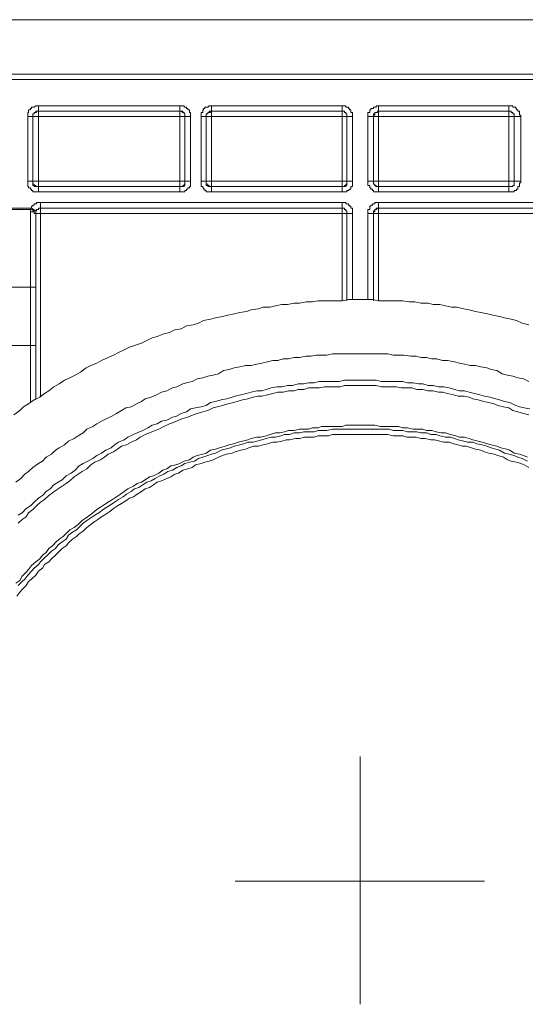
# Model space of a CAD drawing. Units: inches. Extents: x -1041 to 2809, y -1323 to 876.
# Drawn here: x 1859 to 1895, y -392 to -322 of the extents above; entities that cross this region are included whole.
import ezdxf

# ---------------------------------------------------------------- set-up
doc = ezdxf.new("R2010")
doc.units = ezdxf.units.IN
doc.header["$MEASUREMENT"] = 0
doc.layers.add('图层 1', color=7, linetype='Continuous')

msp = doc.modelspace()

# ---------------------------------------------------------------- linework, layer by layer
at = {"layer": '图层 1', "color": 7, "lineweight": 9}
for points in [[(2073.522, -322.446), (1692.873, -322.446)], [(1692.873, -326.296), (2073.522, -326.296)], [(1835.253, -326.681), (1922.341, -326.681)], [(1860.419, -328.542), (1860.284, -328.542), (1860.239, -328.542), (1860.118, -328.647), (1860.028, -328.647), (1859.937, -328.647), (1859.937, -328.738), (1859.847, -328.738), (1859.847, -328.836), (1859.726, -328.836), (1859.726, -328.934), (1859.726, -329.017), (1859.666, -329.017), (1859.666, -329.122), (1859.666, -329.205), (1859.666, -329.295)], [(1860.419, -328.934), (1860.419, -328.542)], [(1870.426, -328.542), (1860.419, -328.542)], [(1870.426, -328.934), (1870.426, -328.542)], [(1871.179, -329.295), (1871.179, -329.205), (1871.179, -329.122), (1871.179, -329.017), (1871.119, -329.017), (1871.119, -328.934), (1871.119, -328.836), (1870.998, -328.836), (1870.998, -328.738), (1870.893, -328.738), (1870.893, -328.647), (1870.772, -328.647), (1870.727, -328.647), (1870.727, -328.542), (1870.652, -328.542), (1870.516, -328.542), (1870.426, -328.542)], [(1872.671, -328.542), (1872.611, -328.542), (1872.505, -328.542), (1872.415, -328.647), (1872.294, -328.647), (1872.204, -328.647), (1872.204, -328.738), (1872.114, -328.738), (1872.114, -328.836), (1872.053, -328.836), (1872.053, -328.934), (1872.053, -329.017), (1871.933, -329.017), (1871.933, -329.122), (1871.933, -329.205), (1871.933, -329.295)], [(1872.671, -328.934), (1872.671, -328.542)], [(1881.909, -328.542), (1872.671, -328.542)], [(1881.909, -328.934), (1881.909, -328.542)], [(1882.647, -329.295), (1882.647, -329.205), (1882.647, -329.122), (1882.647, -329.017), (1882.527, -329.017), (1882.527, -328.934), (1882.527, -328.836), (1882.451, -328.836), (1882.451, -328.738), (1882.376, -328.738), (1882.376, -328.647), (1882.241, -328.647), (1882.18, -328.647), (1882.18, -328.542), (1882.075, -328.542), (1881.969, -328.542), (1881.909, -328.542)], [(1884.501, -328.542), (1884.426, -328.542), (1884.335, -328.542), (1884.335, -328.647), (1884.23, -328.647), (1884.139, -328.647), (1884.139, -328.738), (1884.064, -328.738), (1883.958, -328.738), (1883.958, -328.836), (1883.868, -328.836), (1883.868, -328.934), (1883.868, -329.017), (1883.747, -329.017), (1883.747, -329.122), (1883.747, -329.205), (1883.747, -329.295)], [(1884.501, -328.934), (1884.501, -328.542)], [(1893.709, -328.542), (1884.501, -328.542)], [(1894.568, -329.295), (1894.568, -329.205), (1894.477, -329.205), (1894.477, -329.122), (1894.477, -329.017), (1894.477, -328.934), (1894.357, -328.934), (1894.357, -328.836), (1894.251, -328.836), (1894.251, -328.738), (1894.206, -328.738), (1894.206, -328.647), (1894.085, -328.647), (1893.995, -328.647), (1893.995, -328.542), (1893.874, -328.542), (1893.784, -328.542), (1893.709, -328.542)], [(1893.709, -328.934), (1893.709, -328.542)], [(1860.419, -328.934), (1860.284, -328.934), (1860.239, -328.934), (1860.239, -329.017), (1860.118, -329.017), (1860.118, -329.122), (1860.028, -329.122), (1860.028, -329.205), (1860.028, -329.295)], [(1860.028, -329.295), (1860.028, -329.205), (1860.028, -329.122), (1860.118, -329.122), (1860.118, -329.017)], [(1860.118, -329.017), (1860.239, -329.017), (1860.284, -329.017), (1860.284, -328.934), (1860.419, -328.934)], [(1860.419, -334.261), (1860.419, -328.934)], [(1870.426, -328.934), (1860.419, -328.934)], [(1870.426, -334.261), (1870.426, -328.934)], [(1870.426, -328.934), (1870.516, -328.934), (1870.652, -329.017), (1870.727, -329.017)], [(1870.772, -329.295), (1870.772, -329.205), (1870.772, -329.122), (1870.727, -329.122), (1870.727, -329.017), (1870.652, -329.017), (1870.652, -328.934), (1870.516, -328.934), (1870.426, -328.934)], [(1870.727, -329.017), (1870.727, -329.122), (1870.772, -329.122), (1870.772, -329.205), (1870.772, -329.295)], [(1872.671, -328.934), (1872.611, -328.934), (1872.505, -328.934), (1872.505, -329.017), (1872.415, -329.017), (1872.415, -329.122), (1872.294, -329.122), (1872.294, -329.205), (1872.294, -329.295)], [(1872.294, -329.295), (1872.294, -329.205), (1872.294, -329.122), (1872.415, -329.122), (1872.415, -329.017)], [(1872.415, -329.017), (1872.505, -329.017), (1872.611, -329.017), (1872.611, -328.934), (1872.671, -328.934)], [(1872.671, -334.261), (1872.671, -328.934)], [(1881.909, -328.934), (1872.671, -328.934)], [(1881.909, -334.261), (1881.909, -328.934)], [(1881.909, -328.934), (1881.969, -328.934), (1882.075, -328.934), (1882.075, -329.017), (1882.18, -329.017)], [(1882.241, -329.295), (1882.241, -329.205), (1882.241, -329.122), (1882.18, -329.122), (1882.18, -329.017), (1882.075, -329.017), (1882.075, -328.934), (1881.969, -328.934), (1881.909, -328.934)], [(1882.18, -329.017), (1882.18, -329.122), (1882.241, -329.122), (1882.241, -329.205), (1882.241, -329.295)], [(1884.501, -328.934), (1884.426, -328.934), (1884.426, -329.017), (1884.335, -329.017), (1884.23, -329.017), (1884.23, -329.122), (1884.139, -329.122), (1884.139, -329.205), (1884.139, -329.295)], [(1884.139, -329.295), (1884.139, -329.205), (1884.23, -329.205), (1884.23, -329.122), (1884.23, -329.017)], [(1884.23, -329.017), (1884.335, -329.017), (1884.426, -329.017), (1884.426, -328.934), (1884.501, -328.934)], [(1884.501, -334.261), (1884.501, -328.934)], [(1893.709, -328.934), (1884.501, -328.934)], [(1894.085, -329.295), (1894.085, -329.205), (1894.085, -329.122), (1893.995, -329.122), (1893.995, -329.017), (1893.874, -329.017), (1893.874, -328.934), (1893.784, -328.934), (1893.709, -328.934)], [(1893.709, -334.261), (1893.709, -328.934)], [(1893.709, -328.934), (1893.784, -328.934), (1893.874, -328.934), (1893.874, -329.017), (1893.995, -329.017)], [(1893.995, -329.017), (1893.995, -329.122), (1894.085, -329.122), (1894.085, -329.205), (1894.085, -329.295)], [(1859.666, -329.295), (1859.666, -333.892)], [(1860.028, -329.295), (1859.666, -329.295)], [(1860.028, -329.295), (1860.028, -333.892)], [(1860.028, -333.892), (1860.028, -329.295)], [(1860.028, -329.295), (1870.772, -329.295)], [(1870.772, -329.295), (1870.772, -333.892)], [(1870.772, -333.892), (1870.772, -329.295)], [(1870.772, -329.295), (1871.179, -329.295)], [(1871.179, -333.892), (1871.179, -329.295)], [(1871.933, -329.295), (1871.933, -333.892)], [(1872.294, -329.295), (1871.933, -329.295)], [(1872.294, -329.295), (1872.294, -333.892)], [(1872.294, -333.892), (1872.294, -329.295)], [(1872.294, -329.295), (1882.241, -329.295)], [(1882.241, -329.295), (1882.241, -333.892)], [(1882.241, -333.892), (1882.241, -329.295)], [(1882.241, -329.295), (1882.647, -329.295)], [(1882.647, -333.892), (1882.647, -329.295)], [(1883.747, -329.295), (1883.747, -333.892)], [(1884.139, -329.295), (1883.747, -329.295)], [(1884.139, -329.295), (1884.139, -333.892)], [(1884.139, -333.892), (1884.139, -329.295)], [(1884.139, -329.295), (1894.085, -329.295)], [(1894.085, -329.295), (1894.085, -333.892)], [(1894.085, -333.892), (1894.085, -329.295)], [(1894.085, -329.295), (1894.568, -329.295)], [(1894.568, -333.892), (1894.568, -329.295)], [(1860.028, -333.892), (1859.666, -333.892)], [(1859.666, -333.892), (1859.666, -334.005), (1859.666, -334.095), (1859.666, -334.193), (1859.666, -334.261), (1859.726, -334.261), (1859.726, -334.359), (1859.847, -334.359), (1859.847, -334.457), (1859.937, -334.457), (1859.937, -334.547), (1860.028, -334.547), (1860.028, -334.653), (1860.118, -334.653), (1860.239, -334.653), (1860.284, -334.653), (1860.419, -334.653)], [(1860.028, -333.892), (1870.772, -333.892)], [(1860.028, -333.892), (1860.028, -334.005), (1860.028, -334.095), (1860.118, -334.095), (1860.118, -334.193), (1860.239, -334.193), (1860.239, -334.261), (1860.284, -334.261), (1860.419, -334.261)], [(1860.028, -333.892), (1860.028, -334.005), (1860.028, -334.095), (1860.028, -334.193), (1860.118, -334.193), (1860.118, -334.261), (1860.239, -334.261), (1860.284, -334.261), (1860.419, -334.261)], [(1870.426, -334.653), (1870.516, -334.653), (1870.652, -334.653), (1870.727, -334.653), (1870.772, -334.653), (1870.772, -334.547), (1870.893, -334.547), (1870.893, -334.457), (1870.998, -334.457), (1870.998, -334.359), (1871.119, -334.359), (1871.119, -334.261), (1871.179, -334.261), (1871.179, -334.193), (1871.179, -334.095), (1871.179, -334.005), (1871.179, -333.892)], [(1870.426, -334.261), (1870.516, -334.261), (1870.652, -334.261), (1870.652, -334.193), (1870.727, -334.193), (1870.727, -334.095), (1870.772, -334.095), (1870.772, -334.005), (1870.772, -333.892)], [(1870.426, -334.261), (1870.516, -334.261), (1870.652, -334.261), (1870.727, -334.261), (1870.727, -334.193), (1870.772, -334.193), (1870.772, -334.095), (1870.772, -334.005), (1870.772, -333.892)], [(1870.772, -333.892), (1871.179, -333.892)], [(1872.294, -333.892), (1871.933, -333.892)], [(1871.933, -333.892), (1871.933, -334.005), (1871.933, -334.095), (1871.933, -334.193), (1871.933, -334.261), (1872.053, -334.261), (1872.053, -334.359), (1872.114, -334.359), (1872.114, -334.457), (1872.204, -334.457), (1872.204, -334.547), (1872.294, -334.547), (1872.294, -334.653), (1872.415, -334.653), (1872.505, -334.653), (1872.611, -334.653), (1872.671, -334.653)], [(1872.294, -333.892), (1882.241, -333.892)], [(1872.294, -333.892), (1872.294, -334.005), (1872.294, -334.095), (1872.415, -334.095), (1872.415, -334.193), (1872.505, -334.193), (1872.505, -334.261), (1872.611, -334.261), (1872.671, -334.261)], [(1872.294, -333.892), (1872.294, -334.005), (1872.294, -334.095), (1872.294, -334.193), (1872.415, -334.193), (1872.415, -334.261), (1872.505, -334.261), (1872.611, -334.261), (1872.671, -334.261)], [(1881.909, -334.653), (1881.969, -334.653), (1882.075, -334.653), (1882.18, -334.653), (1882.241, -334.653), (1882.241, -334.547), (1882.376, -334.547), (1882.451, -334.457), (1882.527, -334.457), (1882.527, -334.359), (1882.527, -334.261), (1882.647, -334.261), (1882.647, -334.193), (1882.647, -334.095), (1882.647, -334.005), (1882.647, -333.892)], [(1881.909, -334.261), (1881.969, -334.261), (1882.075, -334.261), (1882.075, -334.193), (1882.18, -334.193), (1882.18, -334.095), (1882.241, -334.095), (1882.241, -334.005), (1882.241, -333.892)], [(1881.909, -334.261), (1881.969, -334.261), (1882.075, -334.261), (1882.18, -334.261), (1882.18, -334.193), (1882.241, -334.193), (1882.241, -334.095), (1882.241, -334.005), (1882.241, -333.892)], [(1882.241, -333.892), (1882.647, -333.892)], [(1883.747, -333.892), (1883.747, -334.005), (1883.747, -334.095), (1883.747, -334.193), (1883.868, -334.193), (1883.868, -334.261), (1883.868, -334.359), (1883.958, -334.359), (1883.958, -334.457), (1884.064, -334.457), (1884.064, -334.547), (1884.139, -334.547), (1884.139, -334.653), (1884.23, -334.653), (1884.335, -334.653), (1884.426, -334.653), (1884.501, -334.653)], [(1884.139, -333.892), (1883.747, -333.892)], [(1884.139, -333.892), (1884.139, -334.005), (1884.139, -334.095), (1884.23, -334.095), (1884.23, -334.193), (1884.335, -334.193), (1884.335, -334.261), (1884.426, -334.261), (1884.501, -334.261)], [(1884.139, -333.892), (1884.139, -334.005), (1884.139, -334.095), (1884.23, -334.095), (1884.23, -334.193), (1884.335, -334.261), (1884.426, -334.261), (1884.501, -334.261)], [(1884.139, -333.892), (1894.085, -333.892)], [(1893.709, -334.653), (1893.784, -334.653), (1893.874, -334.653), (1893.995, -334.653), (1894.085, -334.653), (1894.085, -334.547), (1894.206, -334.547), (1894.251, -334.547), (1894.251, -334.457), (1894.357, -334.457), (1894.357, -334.359), (1894.357, -334.261), (1894.477, -334.261), (1894.477, -334.193), (1894.477, -334.095), (1894.477, -334.005), (1894.568, -334.005), (1894.568, -333.892)], [(1893.709, -334.261), (1893.784, -334.261), (1893.874, -334.261), (1893.995, -334.261), (1893.995, -334.193), (1894.085, -334.193), (1894.085, -334.095), (1894.085, -334.005), (1894.085, -333.892)], [(1893.709, -334.261), (1893.784, -334.261), (1893.874, -334.261), (1893.995, -334.261), (1893.995, -334.193), (1894.085, -334.193), (1894.085, -334.095), (1894.085, -334.005), (1894.085, -333.892)], [(1894.085, -333.892), (1894.568, -333.892)], [(1860.419, -334.261), (1860.419, -334.653)], [(1860.419, -334.261), (1870.426, -334.261)], [(1870.426, -334.261), (1860.419, -334.261)], [(1860.419, -334.653), (1870.426, -334.653)], [(1870.426, -334.261), (1870.426, -334.653)], [(1872.671, -334.261), (1872.671, -334.653)], [(1872.671, -334.261), (1881.909, -334.261)], [(1881.909, -334.261), (1872.671, -334.261)], [(1872.671, -334.653), (1881.909, -334.653)], [(1881.909, -334.261), (1881.909, -334.653)], [(1884.501, -334.261), (1884.501, -334.653)], [(1884.501, -334.261), (1893.709, -334.261)], [(1893.709, -334.261), (1884.501, -334.261)], [(1884.501, -334.653), (1893.709, -334.653)], [(1893.709, -334.261), (1893.709, -334.653)], [(1860.57, -335.406), (1860.51, -335.406), (1860.419, -335.406), (1860.284, -335.406), (1860.284, -335.481), (1860.239, -335.481), (1860.118, -335.481), (1860.118, -335.594), (1860.028, -335.594), (1860.028, -335.655), (1859.937, -335.655), (1859.937, -335.79)], [(1860.57, -335.79), (1860.57, -335.406)], [(1881.909, -335.406), (1860.57, -335.406)], [(1881.909, -335.79), (1881.909, -335.406)], [(1882.647, -336.167), (1882.647, -336.062), (1882.647, -335.979), (1882.647, -335.888), (1882.647, -335.79), (1882.527, -335.79), (1882.527, -335.655), (1882.451, -335.655), (1882.451, -335.594), (1882.376, -335.594), (1882.376, -335.481), (1882.241, -335.481), (1882.18, -335.481), (1882.18, -335.406), (1882.075, -335.406), (1881.969, -335.406), (1881.909, -335.406)], [(1884.501, -335.406), (1884.426, -335.406), (1884.335, -335.406), (1884.23, -335.406), (1884.23, -335.481), (1884.139, -335.481), (1884.064, -335.481), (1884.064, -335.594), (1883.958, -335.594), (1883.958, -335.655), (1883.868, -335.655), (1883.868, -335.79), (1883.868, -335.888), (1883.747, -335.888), (1883.747, -335.979), (1883.747, -336.062), (1883.747, -336.167)], [(1884.501, -335.79), (1884.501, -335.406)], [(1905.81, -335.406), (1884.501, -335.406)], [(1859.937, -335.79), (1858.249, -335.79)], [(1859.847, -335.888), (1858.34, -335.888)], [(1859.937, -335.79), (1859.847, -335.79), (1859.847, -335.888)], [(1860.239, -336.062), (1860.239, -335.979), (1860.118, -335.979), (1860.028, -335.979), (1860.028, -335.888), (1859.937, -335.888), (1859.847, -335.888)], [(1859.847, -335.888), (1859.847, -335.979), (1859.847, -336.062)], [(1859.847, -336.062), (1859.847, -341.404)], [(1860.239, -336.167), (1860.118, -336.167), (1860.118, -336.062), (1860.028, -336.062), (1859.937, -336.062), (1859.847, -336.062)], [(1860.239, -335.979), (1859.937, -335.79)], [(1860.57, -335.79), (1860.51, -335.79), (1860.419, -335.79), (1860.419, -335.888), (1860.284, -335.888), (1860.284, -335.979), (1860.239, -335.979)], [(1860.239, -336.062), (1860.239, -335.979), (1860.284, -335.979), (1860.284, -335.888), (1860.419, -335.888), (1860.419, -335.79), (1860.51, -335.79), (1860.57, -335.79)], [(1860.239, -335.979), (1860.239, -336.062)], [(1860.239, -336.167), (1860.239, -336.062)], [(1860.239, -336.062), (1860.239, -336.167)], [(1860.239, -349.3), (1860.239, -336.167)], [(1860.239, -336.167), (1860.239, -341.404)], [(1860.239, -336.167), (1882.241, -336.167)], [(1860.57, -349.112), (1860.57, -335.79)], [(1860.57, -335.79), (1881.909, -335.79)], [(1881.909, -335.79), (1860.57, -335.79)], [(1881.909, -342.353), (1881.909, -335.79)], [(1882.241, -336.167), (1882.241, -336.062), (1882.241, -335.979), (1882.18, -335.979), (1882.18, -335.888), (1882.075, -335.888), (1882.075, -335.79), (1881.969, -335.79), (1881.909, -335.79)], [(1882.241, -336.167), (1882.241, -336.062), (1882.241, -335.979), (1882.18, -335.979), (1882.18, -335.888), (1882.075, -335.888), (1882.075, -335.79), (1881.969, -335.79), (1881.909, -335.79)], [(1882.241, -336.167), (1882.241, -342.353)], [(1882.241, -342.353), (1882.241, -336.167)], [(1882.241, -336.167), (1882.647, -336.167)], [(1882.647, -342.27), (1882.647, -336.167)], [(1883.747, -336.167), (1883.747, -342.27)], [(1884.139, -336.167), (1883.747, -336.167)], [(1884.501, -335.79), (1884.426, -335.79), (1884.335, -335.888), (1884.23, -335.888), (1884.23, -335.979), (1884.23, -336.062), (1884.139, -336.062), (1884.139, -336.167)], [(1884.501, -335.79), (1884.426, -335.79), (1884.335, -335.79), (1884.335, -335.888), (1884.23, -335.888), (1884.23, -335.979), (1884.139, -335.979), (1884.139, -336.062), (1884.139, -336.167)], [(1884.139, -336.167), (1884.139, -342.353)], [(1884.139, -342.353), (1884.139, -336.167)], [(1884.139, -336.167), (1906.202, -336.167)], [(1884.501, -342.353), (1884.501, -335.79)], [(1884.501, -335.79), (1905.81, -335.79)], [(1905.81, -335.79), (1884.501, -335.79)], [(1859.847, -341.404), (1858.34, -341.404)], [(1859.847, -341.404), (1859.847, -345.518)], [(1860.239, -341.404), (1860.118, -341.404), (1860.028, -341.404), (1859.937, -341.404), (1859.847, -341.404)], [(1860.239, -341.404), (1860.239, -345.518)], [(1895.125, -344.056), (1894.658, -343.951), (1894.251, -343.747), (1893.874, -343.664), (1893.422, -343.566), (1893.061, -343.484), (1892.593, -343.378), (1892.217, -343.288), (1891.734, -343.19), (1891.358, -343.114), (1890.921, -343.009), (1890.529, -342.926), (1890.047, -342.82), (1889.655, -342.82), (1889.233, -342.73), (1888.826, -342.632), (1888.359, -342.632), (1887.997, -342.534), (1887.485, -342.534), (1887.063, -342.429), (1886.671, -342.429), (1886.219, -342.353), (1885.827, -342.353), (1885.36, -342.353), (1884.968, -342.353), (1884.501, -342.353), (1884.064, -342.27), (1883.687, -342.27), (1883.205, -342.27), (1882.813, -342.27), (1882.376, -342.27), (1881.909, -342.353), (1881.487, -342.353), (1881.035, -342.353), (1880.673, -342.353), (1880.221, -342.353), (1879.829, -342.429), (1879.377, -342.429), (1878.895, -342.534), (1878.533, -342.534), (1878.051, -342.632), (1877.659, -342.632), (1877.207, -342.73), (1876.815, -342.82), (1876.333, -342.82), (1875.971, -342.926), (1875.489, -343.009), (1875.158, -343.114), (1874.675, -343.19), (1874.284, -343.288), (1873.832, -343.378), (1873.44, -343.484), (1872.957, -343.566), (1872.611, -343.664), (1872.114, -343.747), (1871.752, -343.951), (1871.375, -344.056), (1870.893, -344.132), (1870.516, -344.343), (1870.079, -344.41), (1869.702, -344.606), (1869.296, -344.704), (1868.828, -344.893), (1868.467, -344.975), (1868.09, -345.164), (1867.713, -345.352), (1867.231, -345.518), (1866.869, -345.639), (1866.477, -345.827), (1866.086, -346.023), (1865.739, -346.211), (1865.362, -346.369), (1864.88, -346.588), (1864.549, -346.769), (1864.127, -346.942), (1863.795, -347.115), (1863.403, -347.424), (1863.011, -347.628), (1862.65, -347.809), (1862.258, -347.989), (1861.896, -348.238), (1861.52, -348.464), (1861.158, -348.735), (1860.856, -348.931), (1860.51, -349.195), (1860.118, -349.383), (1859.726, -349.67), (1859.365, -349.866), (1859.093, -350.137), (1858.686, -350.446)], [(1860.239, -345.518), (1857.978, -345.518)], [(1859.847, -345.518), (1859.847, -349.572)], [(1860.239, -345.518), (1860.239, -349.383)], [(1895.125, -348.087), (1894.748, -347.884), (1894.357, -347.809), (1893.995, -347.703), (1893.633, -347.628), (1893.257, -347.53), (1892.865, -347.311), (1892.458, -347.228), (1892.156, -347.115), (1891.734, -347.048), (1891.358, -346.942), (1890.981, -346.942), (1890.589, -346.859), (1890.228, -346.769), (1889.866, -346.686), (1889.384, -346.588), (1889.022, -346.588), (1888.63, -346.482), (1888.268, -346.482), (1887.892, -346.369), (1887.485, -346.369), (1887.153, -346.279), (1886.777, -346.279), (1886.309, -346.211), (1885.918, -346.211), (1885.541, -346.211), (1885.149, -346.113), (1884.802, -346.113), (1884.426, -346.113), (1883.958, -346.113), (1883.582, -346.113), (1883.205, -346.113), (1882.813, -346.113), (1882.451, -346.113), (1882.075, -346.113), (1881.698, -346.113), (1881.246, -346.113), (1880.824, -346.211), (1880.462, -346.211), (1880.101, -346.211), (1879.724, -346.279), (1879.377, -346.279), (1878.895, -346.369), (1878.533, -346.369), (1878.111, -346.482), (1877.75, -346.482), (1877.358, -346.588), (1877.011, -346.588), (1876.635, -346.686), (1876.243, -346.769), (1875.881, -346.859), (1875.489, -346.942), (1875.067, -346.942), (1874.675, -347.048), (1874.284, -347.115), (1873.922, -347.228), (1873.53, -347.311), (1873.168, -347.53), (1872.777, -347.628), (1872.415, -347.703), (1872.053, -347.809), (1871.661, -347.884), (1871.3, -348.087), (1870.893, -348.178), (1870.652, -348.238), (1870.215, -348.464), (1869.913, -348.539), (1869.507, -348.735), (1869.13, -348.833), (1868.768, -349.022), (1868.391, -349.195), (1867.984, -349.3), (1867.713, -349.489), (1867.352, -349.67), (1866.975, -349.866), (1866.598, -349.956), (1866.297, -350.137), (1865.935, -350.34), (1865.573, -350.551), (1865.272, -350.71), (1864.88, -350.898), (1864.549, -351.079), (1864.262, -351.275), (1863.855, -351.463), (1863.584, -351.727), (1863.222, -351.923), (1862.951, -352.126), (1862.559, -352.307), (1862.258, -352.578), (1861.896, -352.782), (1861.625, -352.947), (1861.339, -353.234), (1860.977, -353.437), (1860.706, -353.716), (1860.419, -353.897), (1860.028, -354.168), (1859.726, -354.454), (1859.455, -354.65), (1859.169, -354.944), (1858.822, -355.208)], [(1895.201, -350.024), (1894.809, -349.956), (1894.477, -349.866), (1894.206, -349.783), (1893.784, -349.572), (1893.422, -349.489), (1893.061, -349.383), (1892.789, -349.3), (1892.398, -349.195), (1892.006, -349.112), (1891.659, -349.022), (1891.282, -348.931), (1890.921, -348.833), (1890.589, -348.735), (1890.228, -348.735), (1889.866, -348.637), (1889.504, -348.539), (1889.127, -348.464), (1888.751, -348.464), (1888.359, -348.374), (1887.997, -348.374), (1887.62, -348.238), (1887.334, -348.238), (1886.942, -348.178), (1886.55, -348.178), (1886.219, -348.087), (1885.827, -348.087), (1885.465, -348.087), (1885.089, -348.087), (1884.682, -348.087), (1884.335, -347.989), (1883.958, -347.989), (1883.582, -347.989), (1883.205, -347.989), (1882.813, -347.989), (1882.451, -347.989), (1882.075, -347.989), (1881.698, -348.087), (1881.336, -348.087), (1880.944, -348.087), (1880.673, -348.087), (1880.281, -348.087), (1879.95, -348.178), (1879.528, -348.178), (1879.196, -348.238), (1878.805, -348.238), (1878.413, -348.374), (1878.051, -348.374), (1877.659, -348.464), (1877.298, -348.464), (1876.906, -348.539), (1876.544, -348.637), (1876.243, -348.735), (1875.881, -348.735), (1875.489, -348.833), (1875.158, -348.931), (1874.736, -349.022), (1874.344, -349.112), (1874.133, -349.195), (1873.741, -349.3), (1873.349, -349.383), (1872.957, -349.489), (1872.611, -349.572), (1872.294, -349.783), (1871.933, -349.866), (1871.541, -349.956), (1871.179, -350.024), (1870.893, -350.235), (1870.516, -350.34), (1870.155, -350.551), (1869.913, -350.604), (1869.507, -350.815), (1869.13, -350.898), (1868.828, -351.079), (1868.467, -351.184), (1868.165, -351.373), (1867.804, -351.546), (1867.412, -351.727), (1867.156, -351.832), (1866.749, -352.021), (1866.477, -352.216), (1866.086, -352.382), (1865.814, -352.578), (1865.573, -352.782), (1865.181, -352.947), (1864.88, -353.158), (1864.549, -353.332), (1864.262, -353.528), (1863.916, -353.716), (1863.584, -353.897), (1863.313, -354.063), (1863.011, -354.364), (1862.74, -354.567), (1862.378, -354.763), (1862.107, -355.035), (1861.821, -355.208), (1861.52, -355.389), (1861.248, -355.683), (1860.977, -355.878), (1860.706, -356.15), (1860.419, -356.338), (1860.118, -356.639), (1859.847, -356.888), (1859.545, -357.077), (1859.274, -357.385), (1858.973, -357.559)], [(1895.125, -350.446), (1894.748, -350.34), (1894.357, -350.235), (1893.995, -350.137), (1893.709, -349.956), (1893.347, -349.866), (1892.94, -349.783), (1892.669, -349.67), (1892.292, -349.572), (1891.915, -349.489), (1891.554, -349.383), (1891.177, -349.3), (1890.921, -349.195), (1890.529, -349.112), (1890.137, -349.112), (1889.806, -349.022), (1889.384, -348.931), (1889.022, -348.833), (1888.751, -348.833), (1888.359, -348.735), (1887.997, -348.735), (1887.62, -348.637), (1887.214, -348.637), (1886.852, -348.539), (1886.49, -348.539), (1886.098, -348.539), (1885.737, -348.464), (1885.465, -348.464), (1885.089, -348.464), (1884.682, -348.464), (1884.335, -348.374), (1883.958, -348.374), (1883.582, -348.374), (1883.205, -348.374), (1882.813, -348.374), (1882.451, -348.374), (1882.075, -348.374), (1881.773, -348.464), (1881.397, -348.464), (1881.035, -348.464), (1880.673, -348.464), (1880.281, -348.539), (1879.95, -348.539), (1879.528, -348.539), (1879.196, -348.637), (1878.805, -348.637), (1878.533, -348.735), (1878.111, -348.735), (1877.75, -348.833), (1877.358, -348.833), (1877.011, -348.931), (1876.635, -349.022), (1876.243, -349.112), (1875.971, -349.112), (1875.61, -349.195), (1875.248, -349.3), (1874.856, -349.383), (1874.495, -349.489), (1874.223, -349.572), (1873.832, -349.67), (1873.44, -349.783), (1873.078, -349.866), (1872.777, -349.956), (1872.415, -350.137), (1872.053, -350.235), (1871.661, -350.34), (1871.375, -350.446), (1870.998, -350.604), (1870.652, -350.71), (1870.335, -350.815), (1869.974, -350.988), (1869.702, -351.079), (1869.296, -351.275), (1868.949, -351.463), (1868.678, -351.546), (1868.286, -351.727), (1867.984, -351.832), (1867.623, -352.021), (1867.352, -352.216), (1866.975, -352.382), (1866.658, -352.578), (1866.297, -352.669), (1866.025, -352.88), (1865.739, -353.068), (1865.362, -353.234), (1865.091, -353.437), (1864.82, -353.626), (1864.413, -353.806), (1864.127, -353.995), (1863.855, -354.266), (1863.524, -354.454), (1863.222, -354.65), (1862.951, -354.831), (1862.65, -355.11), (1862.378, -355.313), (1862.107, -355.502), (1861.685, -355.788), (1861.414, -355.976), (1861.158, -356.15), (1860.856, -356.436), (1860.57, -356.639), (1860.284, -356.888), (1860.028, -357.159), (1859.726, -357.385), (1859.545, -357.664), (1859.274, -357.845), (1858.973, -358.124)], [(1895.035, -353.437), (1894.748, -353.332), (1894.477, -353.234), (1894.085, -353.158), (1893.784, -352.947), (1893.543, -352.88), (1893.151, -352.782), (1892.865, -352.669), (1892.458, -352.578), (1892.217, -352.495), (1891.84, -352.382), (1891.554, -352.307), (1891.177, -352.216), (1890.921, -352.126), (1890.589, -352.021), (1890.228, -352.021), (1889.956, -351.923), (1889.595, -351.832), (1889.233, -351.727), (1888.931, -351.727), (1888.57, -351.651), (1888.268, -351.546), (1887.892, -351.546), (1887.62, -351.463), (1887.214, -351.463), (1886.942, -351.463), (1886.55, -351.373), (1886.219, -351.373), (1885.918, -351.275), (1885.541, -351.275), (1885.254, -351.275), (1884.893, -351.275), (1884.622, -351.275), (1884.23, -351.184), (1883.868, -351.184), (1883.582, -351.184), (1883.205, -351.184), (1882.964, -351.184), (1882.527, -351.184), (1882.18, -351.184), (1881.909, -351.275), (1881.487, -351.275), (1881.246, -351.275), (1880.824, -351.275), (1880.462, -351.275), (1880.221, -351.373), (1879.829, -351.373), (1879.528, -351.463), (1879.196, -351.463), (1878.895, -351.463), (1878.533, -351.546), (1878.111, -351.546), (1877.84, -351.651), (1877.478, -351.727), (1877.207, -351.727), (1876.815, -351.832), (1876.544, -351.923), (1876.152, -352.021), (1875.881, -352.021), (1875.489, -352.126), (1875.248, -352.216), (1874.856, -352.307), (1874.585, -352.382), (1874.223, -352.495), (1873.922, -352.578), (1873.636, -352.669), (1873.244, -352.782), (1872.957, -352.88), (1872.611, -352.947), (1872.294, -353.158), (1872.053, -353.234), (1871.661, -353.332), (1871.375, -353.437), (1871.119, -353.626), (1870.727, -353.716), (1870.426, -353.897), (1870.155, -353.995), (1869.793, -354.063), (1869.507, -354.266), (1869.22, -354.364), (1868.949, -354.567), (1868.557, -354.763), (1868.286, -354.831), (1867.984, -355.035), (1867.713, -355.208), (1867.412, -355.313), (1867.156, -355.502), (1866.749, -355.683), (1866.477, -355.878), (1866.236, -356.059), (1865.935, -356.248), (1865.664, -356.436), (1865.362, -356.639), (1865.091, -356.783), (1864.82, -356.979), (1864.549, -357.159), (1864.262, -357.385), (1864.066, -357.559), (1863.795, -357.747), (1863.524, -357.935), (1863.222, -358.222), (1862.951, -358.418), (1862.65, -358.599), (1862.469, -358.757), (1862.168, -359.066), (1861.896, -359.247), (1861.685, -359.442), (1861.414, -359.714), (1861.158, -359.902), (1860.977, -360.203), (1860.706, -360.392), (1860.51, -360.648), (1860.239, -360.844), (1859.937, -361.115), (1859.726, -361.409), (1859.545, -361.59), (1859.274, -361.876), (1859.093, -362.178), (1858.822, -362.358)], [(1895.035, -353.716), (1894.658, -353.528), (1894.357, -353.437), (1894.085, -353.332), (1893.709, -353.234), (1893.422, -353.158), (1893.061, -352.947), (1892.789, -352.88), (1892.458, -352.782), (1892.156, -352.669), (1891.84, -352.578), (1891.463, -352.495), (1891.177, -352.382), (1890.8, -352.382), (1890.529, -352.307), (1890.137, -352.216), (1889.866, -352.126), (1889.595, -352.021), (1889.233, -352.021), (1888.826, -351.923), (1888.57, -351.832), (1888.208, -351.832), (1887.892, -351.727), (1887.485, -351.727), (1887.214, -351.651), (1886.852, -351.651), (1886.55, -351.651), (1886.219, -351.546), (1885.918, -351.546), (1885.541, -351.546), (1885.254, -351.463), (1884.893, -351.463), (1884.501, -351.463), (1884.23, -351.463), (1883.868, -351.463), (1883.582, -351.463), (1883.205, -351.463), (1882.964, -351.463), (1882.527, -351.463), (1882.18, -351.463), (1881.909, -351.463), (1881.487, -351.463), (1881.246, -351.463), (1880.824, -351.546), (1880.583, -351.546), (1880.221, -351.546), (1879.95, -351.651), (1879.528, -351.651), (1879.196, -351.651), (1878.895, -351.727), (1878.533, -351.727), (1878.202, -351.832), (1877.84, -351.832), (1877.569, -351.923), (1877.207, -352.021), (1876.906, -352.021), (1876.544, -352.126), (1876.243, -352.216), (1875.881, -352.307), (1875.61, -352.382), (1875.248, -352.382), (1874.947, -352.495), (1874.675, -352.578), (1874.284, -352.669), (1874.012, -352.782), (1873.636, -352.88), (1873.349, -352.947), (1872.957, -353.158), (1872.671, -353.234), (1872.415, -353.332), (1872.053, -353.437), (1871.752, -353.528), (1871.466, -353.716), (1871.119, -353.806), (1870.772, -353.897), (1870.516, -354.063), (1870.215, -354.168), (1869.913, -354.364), (1869.582, -354.454), (1869.296, -354.65), (1869.024, -354.763), (1868.678, -354.944), (1868.391, -355.11), (1868.09, -355.208), (1867.804, -355.389), (1867.532, -355.6), (1867.231, -355.683), (1866.975, -355.878), (1866.658, -356.059), (1866.417, -356.248), (1866.086, -356.436), (1865.814, -356.639), (1865.573, -356.783), (1865.272, -356.979), (1865.001, -357.159), (1864.699, -357.385), (1864.413, -357.559), (1864.127, -357.747), (1863.855, -357.935), (1863.584, -358.124), (1863.403, -358.312), (1863.102, -358.599), (1862.831, -358.757), (1862.559, -358.968), (1862.378, -359.247), (1862.107, -359.442), (1861.821, -359.646), (1861.625, -359.902), (1861.339, -360.09), (1861.067, -360.392), (1860.856, -360.573), (1860.57, -360.844), (1860.419, -361.04), (1860.118, -361.311), (1859.937, -361.507), (1859.666, -361.793), (1859.455, -362.08), (1859.274, -362.238), (1858.973, -362.524)], [(1895.125, -354.168), (1894.809, -353.995), (1894.568, -353.897), (1894.251, -353.806), (1893.874, -353.716), (1893.633, -353.626), (1893.347, -353.437), (1892.94, -353.332), (1892.669, -353.234), (1892.292, -353.158), (1892.006, -353.068), (1891.734, -352.947), (1891.358, -352.88), (1891.071, -352.782), (1890.71, -352.669), (1890.438, -352.669), (1890.137, -352.578), (1889.806, -352.495), (1889.504, -352.382), (1889.127, -352.382), (1888.826, -352.307), (1888.464, -352.216), (1888.208, -352.216), (1887.801, -352.126), (1887.485, -352.126), (1887.153, -352.021), (1886.852, -352.021), (1886.49, -352.021), (1886.219, -351.923), (1885.827, -351.923), (1885.541, -351.923), (1885.149, -351.832), (1884.893, -351.832), (1884.501, -351.832), (1884.23, -351.832), (1883.868, -351.832), (1883.582, -351.832), (1883.205, -351.832), (1882.964, -351.832), (1882.527, -351.832), (1882.241, -351.832), (1881.909, -351.832), (1881.593, -351.832), (1881.246, -351.832), (1880.944, -351.923), (1880.583, -351.923), (1880.221, -351.923), (1879.95, -352.021), (1879.528, -352.021), (1879.257, -352.021), (1878.895, -352.126), (1878.624, -352.126), (1878.202, -352.216), (1877.946, -352.216), (1877.659, -352.307), (1877.298, -352.382), (1877.011, -352.382), (1876.635, -352.495), (1876.333, -352.578), (1875.971, -352.669), (1875.67, -352.669), (1875.323, -352.782), (1875.067, -352.88), (1874.736, -352.947), (1874.344, -353.068), (1874.133, -353.158), (1873.741, -353.234), (1873.44, -353.332), (1873.168, -353.437), (1872.777, -353.626), (1872.505, -353.716), (1872.204, -353.806), (1871.933, -353.897), (1871.541, -353.995), (1871.3, -354.168), (1870.998, -354.266), (1870.652, -354.364), (1870.335, -354.567), (1870.079, -354.65), (1869.793, -354.831), (1869.507, -354.944), (1869.13, -355.11), (1868.828, -355.208), (1868.557, -355.389), (1868.286, -355.6), (1867.984, -355.683), (1867.713, -355.878), (1867.412, -356.059), (1867.156, -356.248), (1866.869, -356.338), (1866.598, -356.534), (1866.297, -356.73), (1866.025, -356.888), (1865.739, -357.077), (1865.468, -357.28), (1865.181, -357.476), (1864.88, -357.664), (1864.624, -357.845), (1864.338, -358.041), (1864.127, -358.222), (1863.855, -358.418), (1863.584, -358.674), (1863.313, -358.877), (1863.102, -359.066), (1862.831, -359.247), (1862.559, -359.518), (1862.378, -359.714), (1862.107, -359.902), (1861.821, -360.203), (1861.625, -360.392), (1861.339, -360.648), (1861.158, -360.844), (1860.856, -361.04), (1860.706, -361.311), (1860.419, -361.507), (1860.239, -361.793), (1859.937, -362.08), (1859.726, -362.238), (1859.545, -362.524), (1859.274, -362.811), (1859.093, -362.999), (1858.882, -363.285)], [(1883.205, -374.655), (1883.205, -392.204)], [(1892.006, -383.479), (1874.344, -383.479)]]:
    msp.add_lwpolyline(points, dxfattribs=at)

doc.saveas('drawing.dxf')
